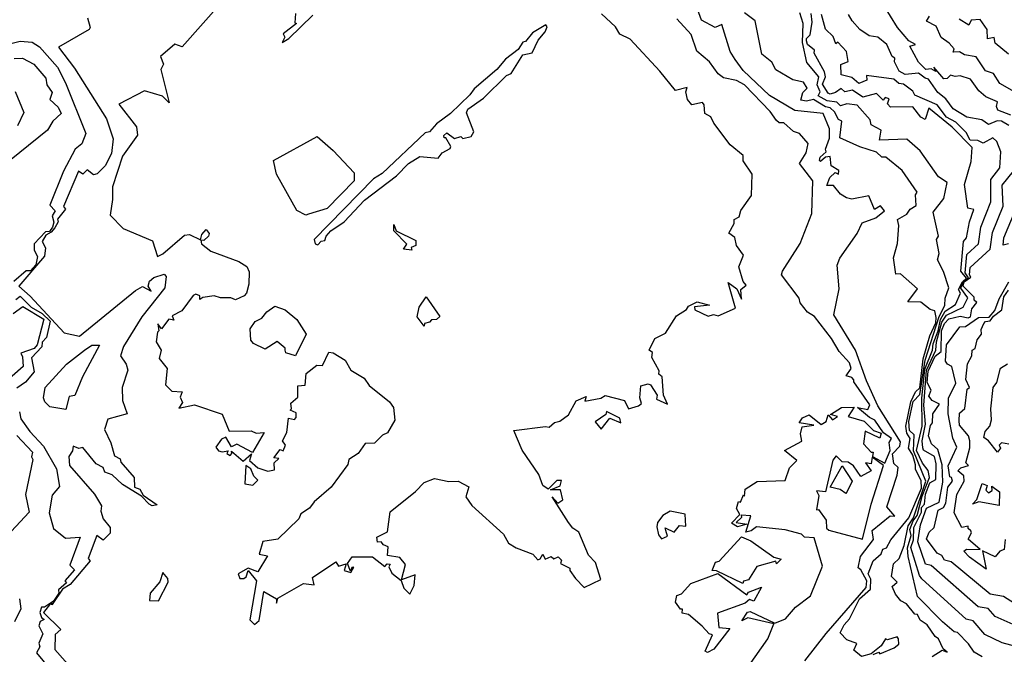
# Model space of a CAD drawing. Units: inches. Extents: x 25504641 to 25506451, y 6682229 to 6683775.
# Drawn here: x 25505286 to 25505469, y 6683258 to 6683376 of the extents above; entities that cross this region are included whole.
import ezdxf

# ---------------------------------------------------------------- set-up
doc = ezdxf.new("R2010")
doc.units = ezdxf.units.IN
doc.header["$MEASUREMENT"] = 0
doc.layers.add('Height curves', color=14, linetype='Continuous', lineweight=30)

msp = doc.modelspace()

# ---------------------------------------------------------------- linework, layer by layer
at = {"layer": 'Height curves'}
for points, elevation in [([(25505323.55, 6683378.99), (25505316.23, 6683370.75), (25505314.85, 6683371.25), (25505312.22, 6683368.95), (25505312.78, 6683367.55), (25505312.24, 6683366.55), (25505313.78, 6683360.32), (25505312.55, 6683361.58), (25505309.25, 6683362.58), (25505304.45, 6683360.06), (25505307.71, 6683355.85), (25505307.95, 6683354.35), (25505305.15, 6683350.45), (25505303.29, 6683344.75), (25505303.31, 6683342.39), (25505302.87, 6683339.45), (25505305.25, 6683336.96), (25505310.72, 6683334.72), (25505311.66, 6683331.76), (25505312.65, 6683332.25), (25505316.64, 6683335.76), (25505317.55, 6683335.85), (25505319.65, 6683334.89), (25505319.86, 6683335.85), (25505320.7, 6683336.8), (25505321.23, 6683336.05), (25505321.12, 6683335.55), (25505320.25, 6683334.75), (25505319.7, 6683334.8), (25505319.83, 6683334.13), (25505321.55, 6683332.78), (25505326.75, 6683330.86), (25505328.21, 6683329.95), (25505328.65, 6683328.95), (25505328.58, 6683326.65), (25505328.15, 6683325), (25505327.72, 6683324.48), (25505326.15, 6683323.76), (25505325.25, 6683324.13), (25505323.35, 6683324.12), (25505322.15, 6683324.45), (25505320.05, 6683324.18), (25505319.49, 6683323.79), (25505319.51, 6683324.45), (25505318.75, 6683324.78), (25505318.25, 6683324.55), (25505316.13, 6683321.67), (25505314.36, 6683320.75), (25505314.65, 6683319.95), (25505313.75, 6683320.16), (25505312.35, 6683318.33), (25505311.73, 6683319.25), (25505311.89, 6683317.95), (25505311.61, 6683317.75), (25505311.4, 6683315.95), (25505312.29, 6683314.35), (25505311.93, 6683312.85), (25505313.43, 6683310.95), (25505313.15, 6683307.95), (25505314.27, 6683306.75), (25505316.24, 6683306.65), (25505315.82, 6683305.65), (25505316.25, 6683304.65), (25505315.6, 6683303.6), (25505318.5, 6683304.2), (25505323.65, 6683302.5), (25505324.95, 6683299.33), (25505329.05, 6683299.39), (25505329.95, 6683298.95), (25505331.46, 6683299.06), (25505329.25, 6683295.38), (25505326.35, 6683296.89), (25505325.39, 6683296.39), (25505324.35, 6683298.22), (25505323.55, 6683297.87), (25505322.45, 6683296.37), (25505322.97, 6683295.67), (25505323.65, 6683295.46), (25505324.77, 6683295.67), (25505324.52, 6683295.15), (25505325.15, 6683294.8), (25505325.46, 6683295.15), (25505325.35, 6683295.61), (25505327.55, 6683293.74), (25505329.09, 6683295.09), (25505328.71, 6683293.91), (25505330.25, 6683292.53), (25505332.15, 6683291.89), (25505333.36, 6683292.14), (25505333.32, 6683293.45), (25505334.17, 6683294.25), (25505333.23, 6683294.35), (25505334.42, 6683295.95), (25505334.95, 6683295.68), (25505335.42, 6683296.75), (25505334.87, 6683297.55), (25505335.65, 6683299.07), (25505335.97, 6683301.73), (25505337.05, 6683301.47), (25505337.41, 6683301.85), (25505337.36, 6683302.76), (25505336.27, 6683303.25), (25505336.52, 6683303.45), (25505336.38, 6683304.52), (25505337.72, 6683305.65), (25505337.69, 6683307.75), (25505339.03, 6683307.85), (25505339.23, 6683310.05), (25505341.25, 6683311.61), (25505342.25, 6683311.55), (25505343.45, 6683314), (25505344.25, 6683313.88), (25505346.45, 6683312.51), (25505347.56, 6683310.65), (25505349.98, 6683309.15), (25505350.95, 6683307.83), (25505354.7, 6683304.8), (25505355.47, 6683303.75), (25505355.69, 6683301.35), (25505354.31, 6683298.99), (25505353.39, 6683298.61), (25505351.92, 6683297.08), (25505350.22, 6683297.05), (25505348.92, 6683295.18), (25505347.16, 6683294.04), (25505347, 6683293.15), (25505343.88, 6683288.95), (25505340.75, 6683286.2), (25505339.85, 6683285.04), (25505338.25, 6683283.98), (25505337.87, 6683283.05), (25505333.95, 6683279.26), (25505331.21, 6683278.85), (25505330.54, 6683276.45), (25505332.09, 6683276.15), (25505330.25, 6683273.22), (25505328.45, 6683273.87), (25505326.64, 6683272.85), (25505326.95, 6683271.94), (25505327.65, 6683271.95), (25505328.1, 6683272.25), (25505328.45, 6683273.42), (25505330.01, 6683271.55), (25505328.8, 6683264.25), (25505329.65, 6683263.38), (25505330.54, 6683264.15), (25505331.39, 6683269.51), (25505333.75, 6683268.17), (25505333.75, 6683267.36), (25505334.01, 6683268.29), (25505338.75, 6683271.05), (25505340.75, 6683270.75), (25505340.44, 6683272.16), (25505344.75, 6683275.05), (25505345.25, 6683274.24), (25505346.65, 6683274.68), (25505346.29, 6683273.45), (25505347.55, 6683273.04), (25505348.08, 6683274.05), (25505347.71, 6683273.99), (25505347.45, 6683273.33), (25505346.89, 6683274.75), (25505347.75, 6683275.97), (25505351.55, 6683276), (25505353.85, 6683274.16), (25505354.25, 6683274.67), (25505354.81, 6683274.61), (25505354.6, 6683274.15), (25505355.14, 6683272.95), (25505356.9, 6683271.6), (25505357.38, 6683270.15), (25505358.48, 6683269.05), (25505359.29, 6683270.65), (25505359.45, 6683272.65), (25505356.95, 6683271.73), (25505357.7, 6683274.55), (25505356.66, 6683275.86), (25505354.35, 6683276.25), (25505354.47, 6683277.87), (25505353.58, 6683278.18), (25505353.15, 6683278.74), (25505352.51, 6683278.71), (25505352.39, 6683279.65), (25505354.36, 6683280.64), (25505354.86, 6683284.35), (25505359.54, 6683288.15), (25505361.15, 6683289.82), (25505363.06, 6683290.56), (25505365.75, 6683290), (25505367.45, 6683290.02), (25505369.47, 6683288.97), (25505368.86, 6683287.15), (25505370.02, 6683285.55), (25505375.85, 6683280.18), (25505376.83, 6683278.53), (25505378.23, 6683277.63), (25505381.35, 6683276.49), (25505382.25, 6683275.42), (25505382.69, 6683275.61), (25505383.15, 6683276.47), (25505383.64, 6683275.54), (25505384.74, 6683276.04), (25505385.25, 6683275.6), (25505386.05, 6683276.01), (25505386.66, 6683275.36), (25505386.46, 6683274.76), (25505388.18, 6683273.85), (25505388.18, 6683273.45), (25505389.25, 6683271.93), (25505390.85, 6683270.28), (25505393.96, 6683271.75), (25505392.94, 6683274.95), (25505391.68, 6683276.28), (25505389.88, 6683280.55), (25505388.73, 6683281.33), (25505387.92, 6683282.35), (25505384.91, 6683287.15), (25505385.94, 6683285.94), (25505386.89, 6683286.55), (25505386.45, 6683288.45), (25505384.63, 6683288.45), (25505386.37, 6683289.15), (25505386.67, 6683290.17), (25505385.75, 6683290.16), (25505384.15, 6683288.56), (25505383.19, 6683289.25), (25505382.42, 6683291.25), (25505379.37, 6683295.77), (25505377.81, 6683299.45), (25505383.65, 6683300.22), (25505384.35, 6683300.07), (25505385.35, 6683300.94), (25505386.35, 6683301.17), (25505387.97, 6683302.35), (25505389.35, 6683304.95), (25505391.25, 6683305.75), (25505390.98, 6683304.88), (25505393.95, 6683305.47), (25505394.75, 6683305.93), (25505398.33, 6683305.05), (25505399.11, 6683303.51), (25505400.95, 6683304.05), (25505401.49, 6683304.45), (25505401.16, 6683305.55), (25505401.38, 6683307.75), (25505402.75, 6683308.14), (25505403.16, 6683307.96), (25505404.41, 6683306.05), (25505404.28, 6683305.25), (25505406.35, 6683304.35), (25505405.56, 6683306.05), (25505405.34, 6683309.44), (25505404.7, 6683309.95), (25505404.77, 6683310.57), (25505403.44, 6683313.04), (25505403.57, 6683313.95), (25505402.92, 6683314.35), (25505403.96, 6683316.54), (25505405.96, 6683317.55), (25505408.01, 6683320.79), (25505409.88, 6683321.92), (25505410.23, 6683322.55), (25505411.85, 6683323.36), (25505414.15, 6683322.76), (25505411.37, 6683322.45), (25505411.38, 6683321.85), (25505413.85, 6683320.67), (25505414.85, 6683320.98), (25505415.74, 6683320.76), (25505418.95, 6683322.2), (25505417.57, 6683326.95), (25505419.22, 6683325.75), (25505420.06, 6683323.84), (25505419.97, 6683325.65), (25505420.96, 6683326.45), (25505420.35, 6683327.15), (25505419.59, 6683329.85), (25505420.46, 6683332.05), (25505419.14, 6683333.85), (25505418.82, 6683335.32), (25505417.72, 6683336.12), (25505418.68, 6683337.92), (25505418.71, 6683338.65), (25505419.62, 6683339.18), (25505419.95, 6683340.33), (25505421.92, 6683343.12), (25505422.07, 6683347.07), (25505420.35, 6683349.55), (25505420.36, 6683350.55), (25505417.95, 6683352.52), (25505414.95, 6683356.55), (25505414.39, 6683357.75), (25505413.23, 6683358.33), (25505413.16, 6683359.95), (25505412.85, 6683360.42), (25505410.85, 6683359.94), (25505410.02, 6683360.95), (25505409.75, 6683362.35), (25505410, 6683363.2), (25505407.84, 6683362.65), (25505404.92, 6683366.25), (25505399.42, 6683372.15), (25505397.49, 6683373.09), (25505396.65, 6683374.46), (25505394.08, 6683376.85)], 25), ([(25505470.09, 6683358.05), (25505467.65, 6683358.96), (25505467.38, 6683359.65), (25505467.6, 6683360.55), (25505465.46, 6683361.46), (25505464.16, 6683362.56), (25505462.57, 6683364.75), (25505460.65, 6683365.37), (25505459.75, 6683365.21), (25505458.85, 6683365.47), (25505458.25, 6683364.87), (25505457.65, 6683364.78), (25505455.75, 6683366.96), (25505456.17, 6683366.13), (25505455.28, 6683366.68), (25505454.29, 6683366.55), (25505452.9, 6683367.9), (25505451.31, 6683370.85), (25505452.37, 6683371.15), (25505451.14, 6683371.84), (25505449.05, 6683374.31), (25505446.4, 6683378.55)], 33), ([(25505337.26, 6683376.94), (25505337.13, 6683375.23), (25505337.47, 6683375.05), (25505334.97, 6683373.15), (25505335.28, 6683372.55), (25505334.77, 6683371.55), (25505336.05, 6683372.31), (25505340.45, 6683376.65)], 24), ([(25505431.81, 6683256.65), (25505435.77, 6683261.73), (25505443.24, 6683270.26), (25505443.32, 6683271.52), (25505442.25, 6683273.57), (25505441.7, 6683273.95), (25505442.17, 6683276.03), (25505444.55, 6683279.19), (25505444.31, 6683280.89), (25505447.65, 6683283.62), (25505448.56, 6683283.54), (25505447.02, 6683285.25), (25505448.97, 6683291.13), (25505449.14, 6683292.55), (25505448.37, 6683293.35), (25505448.09, 6683295.11), (25505449.46, 6683296.54), (25505449.6, 6683297.35), (25505445.38, 6683304.05), (25505443.25, 6683308.66), (25505441.21, 6683314.35), (25505437.23, 6683320.95), (25505438.21, 6683325.75), (25505437.85, 6683330.15), (25505438.31, 6683331.45), (25505441.55, 6683336.03), (25505442.44, 6683338.06), (25505445.02, 6683338.95), (25505446.6, 6683340.25), (25505445.88, 6683341.18), (25505444.75, 6683340.53), (25505443.73, 6683343.03), (25505440.55, 6683342.43), (25505439.55, 6683342.67), (25505438.46, 6683343.35), (25505437.15, 6683344.95), (25505435.92, 6683344.95), (25505436.48, 6683346.45), (25505437.45, 6683347.37), (25505438.05, 6683347.09), (25505438.11, 6683347.75), (25505436.7, 6683348.65), (25505436.55, 6683350.36), (25505435.65, 6683350.25), (25505434.75, 6683349.45), (25505434.55, 6683349.61), (25505434.7, 6683350.25), (25505435.79, 6683351.25), (25505435.67, 6683351.75), (25505436.39, 6683353.75), (25505436.38, 6683355.48), (25505435.25, 6683358.36), (25505429.95, 6683358.9), (25505425.25, 6683361.69), (25505420.37, 6683366.35), (25505418.89, 6683368.39), (25505417.99, 6683369.85), (25505416.4, 6683374.9), (25505415.15, 6683374.34), (25505412.62, 6683375.72), (25505411.73, 6683378.25)], 27), ([(25505444.5, 6683257.85), (25505445.55, 6683258.29), (25505445.75, 6683257.97), (25505448.42, 6683259.08), (25505449.26, 6683259.74), (25505449.21, 6683260.75), (25505448.95, 6683261.12), (25505447.15, 6683260.59), (25505446.83, 6683260.77), (25505445.98, 6683259.42), (25505444.12, 6683257.98), (25505442.36, 6683257.46), (25505440.94, 6683258.65), (25505441.45, 6683259.85), (25505439.65, 6683260.55), (25505438.38, 6683261.85), (25505439.13, 6683263.35), (25505440.14, 6683264.45), (25505442, 6683268.15), (25505444.01, 6683269.95), (25505444.06, 6683271.85), (25505443.59, 6683272.85), (25505444.49, 6683275.25), (25505445.97, 6683276.53), (25505446.29, 6683277.41), (25505446.99, 6683277.65), (25505447.79, 6683279.15), (25505451.15, 6683283.23), (25505453.46, 6683288.75), (25505453.42, 6683290.15), (25505452.35, 6683292.18), (25505452.39, 6683293.05), (25505451.85, 6683294.85), (25505451.07, 6683296.15), (25505451.36, 6683297.95), (25505450.77, 6683298.97), (25505450.56, 6683300.25), (25505451.49, 6683304.75), (25505452.36, 6683306.65), (25505453.15, 6683307.39), (25505453.81, 6683312.79), (25505455.01, 6683317.05), (25505456.15, 6683319.49), (25505456.22, 6683320.42), (25505455.95, 6683321.67), (25505455.11, 6683321.95), (25505453.37, 6683323.27), (25505450.94, 6683323.35), (25505452.77, 6683325.75), (25505449.59, 6683328.59), (25505448.71, 6683328.51), (25505448.28, 6683331.55), (25505449.03, 6683334.17), (25505449.25, 6683337.55), (25505449.02, 6683338.65), (25505450.74, 6683339.65), (25505451.36, 6683340.55), (25505452.52, 6683341.25), (25505452.37, 6683343.23), (25505452.67, 6683343.75), (25505449.88, 6683347.75), (25505446.84, 6683350.25), (25505446.15, 6683350.25), (25505445.15, 6683351.19), (25505442.06, 6683352.16), (25505438.34, 6683353.84), (25505438.68, 6683356.95), (25505438.05, 6683357.22), (25505437.33, 6683358.65), (25505436.55, 6683359.42), (25505435.65, 6683359.57), (25505433.45, 6683360.95), (25505432.15, 6683360.65), (25505431.08, 6683360.85), (25505431.47, 6683362.25), (25505432.24, 6683363.05), (25505431.55, 6683364.18), (25505429.6, 6683364.6), (25505426.47, 6683366.45), (25505425.69, 6683367.89), (25505423.86, 6683369.35), (25505422.62, 6683375.55), (25505420.65, 6683377.07)], 28), ([(25505455.45, 6683257.44), (25505457.35, 6683258.63), (25505458.25, 6683258.25), (25505457.49, 6683258.89), (25505456.64, 6683260.75), (25505456.05, 6683261.15), (25505454.55, 6683263.35), (25505453.25, 6683264.24), (25505452.75, 6683265.28), (25505452.22, 6683265.35), (25505450.72, 6683267.25), (25505449.65, 6683267.82), (25505448.63, 6683269.03), (25505448.07, 6683270.45), (25505448.96, 6683271.26), (25505447.9, 6683272.35), (25505448.31, 6683274.65), (25505449.31, 6683275.65), (25505450.25, 6683278.06), (25505450.99, 6683281.75), (25505452, 6683283.25), (25505454.26, 6683290.05), (25505451.99, 6683295.65), (25505452.12, 6683298.62), (25505451.23, 6683299.43), (25505451.14, 6683301.14), (25505451.92, 6683304.85), (25505453.15, 6683306.16), (25505454.17, 6683312.55), (25505456.78, 6683320.62), (25505457.83, 6683322.65), (25505457.89, 6683324.05), (25505458.58, 6683325.95), (25505457.58, 6683328.98), (25505456.44, 6683331.15), (25505456.76, 6683332.34), (25505456.3, 6683334.95), (25505456.67, 6683335.55), (25505455.68, 6683340.05), (25505457.66, 6683342.55), (25505458.25, 6683345.56), (25505456.65, 6683346.61), (25505453.21, 6683351.41), (25505450.75, 6683353.59), (25505445.68, 6683353.38), (25505446.02, 6683355.25), (25505444.12, 6683356.22), (25505443.96, 6683357.15), (25505441.55, 6683359.89), (25505439.65, 6683360.12), (25505438.45, 6683359.79), (25505437.75, 6683360.45), (25505435.95, 6683360.69), (25505434.33, 6683361.63), (25505434.69, 6683362.35), (25505434.1, 6683363.65), (25505434.42, 6683365.15), (25505432.18, 6683367.85), (25505431.38, 6683371.55), (25505431.49, 6683375.05), (25505430.9, 6683377.05)], 29), ([(25505464.75, 6683257.39), (25505463.27, 6683258.27), (25505462.24, 6683259.84), (25505460.15, 6683261.91), (25505459.55, 6683262.05), (25505457.4, 6683263.9), (25505452.75, 6683268.64), (25505451, 6683276.05), (25505450.86, 6683277.65), (25505451.55, 6683279.95), (25505451.34, 6683281.05), (25505451.93, 6683282.65), (25505452.67, 6683283.65), (25505453.63, 6683287.25), (25505455, 6683290.75), (25505454.71, 6683292.05), (25505453.65, 6683293.38), (25505452.57, 6683295.75), (25505453.61, 6683300.25), (25505453.53, 6683305.45), (25505454.1, 6683310.85), (25505455.55, 6683314.35), (25505455.63, 6683315.55), (25505456.6, 6683317.95), (25505457.02, 6683320.08), (25505457.85, 6683321.65), (25505459.78, 6683322.85), (25505460.72, 6683324.95), (25505460.38, 6683325.65), (25505461.11, 6683327.09), (25505461.83, 6683327.75), (25505460.78, 6683329.05), (25505461.3, 6683334.55), (25505461.84, 6683335.25), (25505462.37, 6683338.25), (25505463.19, 6683340.49), (25505462.09, 6683340.79), (25505461.5, 6683345.15), (25505462.7, 6683349.45), (25505462.92, 6683352.05), (25505459.15, 6683355.8), (25505454.85, 6683359.33), (25505454.15, 6683357.24), (25505453.39, 6683357.69), (25505451.9, 6683359.6), (25505447.75, 6683359.52), (25505447.15, 6683360.15), (25505447.5, 6683361.1), (25505446.75, 6683361.3), (25505446.35, 6683360.85), (25505445.14, 6683362.04), (25505442.6, 6683361.4), (25505440.65, 6683362.7), (25505439.25, 6683362.41), (25505438.55, 6683363), (25505437.52, 6683362.28), (25505436.55, 6683361.95), (25505436.15, 6683362.15), (25505435.09, 6683363.79), (25505435.68, 6683365.15), (25505435.48, 6683366.08), (25505433.58, 6683369.58), (25505433.6, 6683370.15), (25505432.35, 6683371.18), (25505432.12, 6683371.85), (25505432.15, 6683372.31), (25505432.79, 6683372.95), (25505433.17, 6683375.35), (25505432.97, 6683376.95)], 30), ([(25505471.02, 6683259.32), (25505468.45, 6683260.02), (25505465.24, 6683261.55), (25505463.05, 6683264.09), (25505461.75, 6683264.39), (25505453.55, 6683271.87), (25505453.11, 6683272.51), (25505451.51, 6683277.71), (25505452, 6683279.15), (25505452.05, 6683281.45), (25505453.48, 6683284.25), (25505453.46, 6683285.15), (25505454.03, 6683285.77), (25505454.23, 6683287.65), (25505455.05, 6683289.76), (25505456.16, 6683290.35), (25505456.23, 6683293.25), (25505455.88, 6683294.65), (25505453.83, 6683295.83), (25505453.71, 6683296.25), (25505453.64, 6683297.54), (25505454.23, 6683300.65), (25505453.89, 6683304.19), (25505454.42, 6683310.65), (25505456.13, 6683314.35), (25505456.24, 6683315.94), (25505457.25, 6683319.58), (25505458.15, 6683320.91), (25505461.25, 6683322.37), (25505462.08, 6683324.12), (25505460.79, 6683325.89), (25505461.25, 6683327.05), (25505462.24, 6683327.85), (25505461.59, 6683328.75), (25505461.92, 6683332.15), (25505464.04, 6683334.15), (25505464.5, 6683337.25), (25505466.36, 6683341.95), (25505466.33, 6683346.07), (25505468.02, 6683348.25), (25505468.2, 6683351.25), (25505467.49, 6683353.15), (25505466.75, 6683353.85), (25505464.95, 6683352.86), (25505463.95, 6683353.31), (25505462.55, 6683353.43), (25505461.75, 6683354.83), (25505459.86, 6683356.76), (25505458.12, 6683357.65), (25505456.38, 6683359.98), (25505452.26, 6683361.76), (25505451.85, 6683362.48), (25505450.13, 6683363.83), (25505449.25, 6683363.92), (25505448.35, 6683364.71), (25505443.3, 6683365.4), (25505443.34, 6683364.55), (25505441.85, 6683363.95), (25505440.55, 6683365.07), (25505438.55, 6683365.56), (25505438.52, 6683367.48), (25505439.87, 6683368.03), (25505439.55, 6683369.85), (25505437.95, 6683371.59), (25505437.55, 6683371.3), (25505437.1, 6683372.65), (25505435.65, 6683374.05), (25505434.92, 6683376.75)], 31), ([(25505469.7, 6683356.1), (25505468.36, 6683356.96), (25505467.55, 6683357), (25505465.95, 6683356.29), (25505464.7, 6683357.2), (25505461.89, 6683357.69), (25505459.35, 6683359.23), (25505457.99, 6683361.05), (25505456.53, 6683362.23), (25505454.81, 6683364.75), (25505454.15, 6683364.89), (25505452.95, 6683365.84), (25505450.45, 6683365.57), (25505449.32, 6683366.25), (25505448.45, 6683367.95), (25505448.55, 6683368.63), (25505448.07, 6683368.95), (25505447.03, 6683371.15), (25505445.35, 6683372.53), (25505443.75, 6683372.76), (25505442.05, 6683373.94), (25505440.61, 6683375.55), (25505439.93, 6683376.75)], 32), ([(25505298.61, 6683376.15), (25505299.12, 6683374.35), (25505298.95, 6683373.95), (25505293.28, 6683370.65), (25505296.23, 6683366.75), (25505302.17, 6683357.35), (25505303.38, 6683353.65), (25505303.1, 6683350.95), (25505301.95, 6683348.65), (25505300.45, 6683347.17), (25505299.75, 6683346.96), (25505298.55, 6683347.87), (25505297.76, 6683347.06), (25505296.95, 6683347.66), (25505294.19, 6683341.05), (25505294.54, 6683340.55), (25505293.08, 6683338.75), (25505293.19, 6683338.25), (25505292.55, 6683337.08), (25505291.91, 6683336.29), (25505290.91, 6683335.75), (25505290.24, 6683334.55), (25505290.82, 6683333.42), (25505290.68, 6683331.85), (25505285.88, 6683326.25), (25505288, 6683324.4), (25505294.32, 6683317.62), (25505297.15, 6683317), (25505307.55, 6683325.45), (25505308.85, 6683326.23), (25505310.49, 6683325.35), (25505309.88, 6683326.25), (25505310.18, 6683327.22), (25505310.95, 6683327.88), (25505312.85, 6683328.51), (25505313.26, 6683328.05), (25505313, 6683325.95), (25505308.72, 6683320.58), (25505305.31, 6683315.05), (25505304.76, 6683313.35), (25505305.79, 6683311.79), (25505306.1, 6683310.65), (25505305.1, 6683307.45), (25505305.13, 6683305.05), (25505305.99, 6683302.55), (25505302.42, 6683301.58), (25505301.81, 6683299.65), (25505303, 6683297.15), (25505303.65, 6683294.75), (25505304.71, 6683294.21), (25505304.85, 6683293.59), (25505307.28, 6683290.75), (25505307.36, 6683288.95), (25505308.34, 6683288.54), (25505308.95, 6683287.43), (25505311.57, 6683285.63), (25505310.65, 6683285.47), (25505310.09, 6683285.79), (25505308.69, 6683287.25), (25505305.15, 6683289.41), (25505303.19, 6683291.19), (25505301.85, 6683291.73), (25505301.58, 6683292.58), (25505300.25, 6683293.28), (25505297.75, 6683296.27), (25505297.05, 6683296.12), (25505295.95, 6683296.56), (25505295.84, 6683295.65), (25505295.16, 6683294.65), (25505295.28, 6683292.95), (25505299.91, 6683287.65), (25505301.25, 6683285.45), (25505301.14, 6683284.45), (25505301.52, 6683283.05), (25505302.86, 6683281.45), (25505302.82, 6683280.35), (25505301.55, 6683279.08), (25505300.36, 6683279.94), (25505298.78, 6683275.65), (25505299.16, 6683275.25), (25505295.44, 6683270.85), (25505294, 6683269.95), (25505292.1, 6683267.1), (25505292.1, 6683267.1), (25505292.1, 6683267.1), (25505292.04, 6683267.05), (25505292.05, 6683267.37), (25505291.75, 6683267.3), (25505290.47, 6683265.65), (25505293.67, 6683262.45), (25505292.64, 6683261.55), (25505292.56, 6683258.75), (25505297.35, 6683253.37)], 26), ([(25505421.45, 6683255.75), (25505424.98, 6683260.75), (25505426.06, 6683263.56), (25505421.25, 6683264.64), (25505420.15, 6683264.1), (25505421.15, 6683265.73), (25505421.65, 6683265.85), (25505426.25, 6683263.66), (25505428.25, 6683264.49), (25505430.09, 6683266.61), (25505432.87, 6683268.73), (25505435.08, 6683274.25), (25505433.55, 6683279.51), (25505431.75, 6683279.62), (25505431.2, 6683280.2), (25505428.15, 6683280.97), (25505422.85, 6683281.54), (25505421.89, 6683280.81), (25505420.89, 6683280.59), (25505421.81, 6683283.61), (25505419.99, 6683283.71), (25505420.05, 6683283.28), (25505419.09, 6683282.35), (25505421.06, 6683282.05), (25505419.32, 6683281.58), (25505418.22, 6683282.25), (25505419.76, 6683283.85), (25505419.13, 6683284.95), (25505419.51, 6683286.29), (25505419.9, 6683286.15), (25505420.45, 6683287.47), (25505420.65, 6683287.25), (25505420.75, 6683288.55), (25505422.95, 6683289.96), (25505428.16, 6683290.14), (25505428.96, 6683292.54), (25505430.37, 6683293.87), (25505428.08, 6683295.75), (25505431.25, 6683297.45), (25505431.04, 6683298.86), (25505431.36, 6683300.14), (25505433.47, 6683300.45), (25505430.77, 6683300.85), (25505431.38, 6683301.82), (25505432.65, 6683302.38), (25505434.85, 6683300.54), (25505435.76, 6683301.15), (25505436.14, 6683302.36), (25505436.95, 6683301.42), (25505437.91, 6683302.05), (25505436.58, 6683302.45), (25505438.65, 6683303.73), (25505440.99, 6683303.79), (25505439.84, 6683302.05), (25505442.85, 6683301.17), (25505444.55, 6683299.45), (25505446.01, 6683298.95), (25505445.76, 6683298.04), (25505443.05, 6683299.33), (25505442.7, 6683296.95), (25505444.15, 6683295.45), (25505444.53, 6683295.43), (25505444.4, 6683294.6), (25505446.65, 6683293.39), (25505447.64, 6683295.75), (25505447.47, 6683297.25), (25505447.89, 6683297.95), (25505446.45, 6683299.05), (25505444.85, 6683301.4), (25505443.85, 6683301.86), (25505441.58, 6683303.75), (25505443.55, 6683303.38), (25505443.91, 6683304.25), (25505440.9, 6683308.5), (25505440.95, 6683308.86), (25505440.55, 6683309.31), (25505439.5, 6683309.6), (25505440.44, 6683310.95), (25505440.11, 6683312.05), (25505438.18, 6683314.15), (25505436.77, 6683316.55), (25505433.61, 6683320.65), (25505432.35, 6683321.44), (25505430.95, 6683323.18), (25505430.75, 6683324.06), (25505427.5, 6683328.35), (25505427.66, 6683329.04), (25505430.95, 6683334.22), (25505433.13, 6683339.75), (25505433.3, 6683345.85), (25505430.85, 6683349.05), (25505432.08, 6683351.05), (25505432.44, 6683352.75), (25505430.83, 6683354.65), (25505429.75, 6683355.04), (25505427.95, 6683356.65), (25505427.05, 6683356.64), (25505426.55, 6683357.08), (25505425.41, 6683358.75), (25505420.65, 6683363.68), (25505419.15, 6683364.48), (25505416.75, 6683364.99), (25505415.71, 6683365.75), (25505414.15, 6683367.95), (25505411.78, 6683369.95), (25505410.75, 6683373.05), (25505408.05, 6683375.94)], 26), ([(25505470.35, 6683362.61), (25505468.05, 6683363.92), (25505466.85, 6683365.78), (25505465.37, 6683366.27), (25505463.65, 6683368.88), (25505461.45, 6683369.24), (25505460.53, 6683369.83), (25505459.35, 6683369.75), (25505459.53, 6683370.35), (25505458.62, 6683371.45), (25505457.16, 6683372.45), (25505456.19, 6683374.59), (25505454.44, 6683375.54), (25505454.96, 6683376.45)], 34), ([(25505469.65, 6683369.4), (25505467.17, 6683371.45), (25505466.95, 6683372.47), (25505465.75, 6683372.22), (25505465.66, 6683373.95), (25505464.35, 6683375.83), (25505462.72, 6683375.68), (25505462.25, 6683374.77), (25505460.49, 6683375.89)], 35), ([(25505281.91, 6683370.71), (25505286.15, 6683371.78), (25505288.35, 6683371.6), (25505289.75, 6683370.76), (25505293.08, 6683366.98), (25505294.56, 6683364.05), (25505298.35, 6683354.65), (25505297.56, 6683352.74), (25505296.35, 6683351.75), (25505294.21, 6683347.65), (25505291.63, 6683341.35), (25505292.65, 6683340.25), (25505292.05, 6683339.35), (25505292.36, 6683338.15), (25505292.14, 6683337.26), (25505291.61, 6683336.45), (25505290.85, 6683336.37), (25505288.72, 6683334.15), (25505288.73, 6683332.93), (25505289.36, 6683331.76), (25505289.02, 6683330.25), (25505288.05, 6683329.12), (25505287.25, 6683329.14), (25505284.94, 6683327.15)], 27), ([(25505285.05, 6683368.58), (25505286.55, 6683368.62), (25505288.65, 6683367.55), (25505290.9, 6683364.9), (25505291.12, 6683363.65), (25505292.11, 6683362.25), (25505291.63, 6683360.93), (25505293.2, 6683359.55), (25505293.75, 6683358.35), (25505292.2, 6683356.9), (25505291.24, 6683355.25), (25505280.9, 6683346.95)], 28), ([(25505285.23, 6683362.43), (25505286.81, 6683358.55), (25505285.67, 6683356.05)], 29), ([(25505472.16, 6683262.66), (25505467.15, 6683264.88), (25505465.86, 6683266.36), (25505464, 6683266.7), (25505455.28, 6683274.35), (25505454.2, 6683274.6), (25505452.8, 6683278.75), (25505453.29, 6683281.91), (25505454.43, 6683285.05), (25505456.75, 6683286.11), (25505457.46, 6683289.85), (25505457.31, 6683293.05), (25505456.53, 6683295.95), (25505455.34, 6683296.95), (25505454.76, 6683298.45), (25505455.15, 6683300.41), (25505455.51, 6683300.85), (25505455.57, 6683302.55), (25505456.83, 6683304.35), (25505455.45, 6683305.01), (25505454.85, 6683305.81), (25505455.26, 6683306.94), (25505454.55, 6683308.38), (25505454.75, 6683310.48), (25505456.01, 6683313.25), (25505457.15, 6683314.15), (25505457.23, 6683317.95), (25505457.73, 6683319.35), (25505458.55, 6683320.23), (25505460.65, 6683320.68), (25505462.15, 6683320.37), (25505462.59, 6683320.55), (25505462.85, 6683322.05), (25505463.78, 6683323.25), (25505463.24, 6683323.64), (25505463.24, 6683324.25), (25505461.21, 6683326.25), (25505461.42, 6683327.05), (25505462.63, 6683327.95), (25505462.39, 6683328.35), (25505462.55, 6683329.77), (25505466.25, 6683333.15), (25505466.64, 6683336.25), (25505468.64, 6683341.15), (25505468.46, 6683345.04), (25505470.56, 6683347.65)], 32), ([(25505469.64, 6683334.16), (25505468.62, 6683333.92), (25505468.77, 6683335.23), (25505470.9, 6683340.25)], 33), ([(25505472.95, 6683265.88), (25505468.68, 6683268.58), (25505466.22, 6683269.02), (25505459.01, 6683275.05), (25505457.74, 6683275.34), (25505457.24, 6683276.25), (25505456.39, 6683276.65), (25505454.43, 6683279.35), (25505454.88, 6683280.55), (25505455.82, 6683281.45), (25505456.61, 6683284.65), (25505457.58, 6683285.12), (25505458, 6683285.95), (25505458.38, 6683288.95), (25505459.27, 6683290.05), (25505459.05, 6683290.75), (25505458.72, 6683290.82), (25505458.43, 6683292.87), (25505460.02, 6683296.35), (25505459.31, 6683298.01), (25505458.45, 6683302.55), (25505458.51, 6683305.49), (25505459.85, 6683308.25), (25505459.14, 6683311.35), (25505458.3, 6683311.75), (25505457.92, 6683312.32), (25505458.14, 6683315.36), (25505460.59, 6683318.71), (25505461.65, 6683318.79), (25505464.05, 6683320.44), (25505466.05, 6683320.54), (25505467.13, 6683321.75), (25505467.88, 6683323.92), (25505469.68, 6683327.05)], 33), ([(25505469.05, 6683279.21), (25505468.85, 6683277.33), (25505468.06, 6683277.04), (25505467.15, 6683275.96), (25505464.82, 6683277.08), (25505465.48, 6683273.72), (25505462.4, 6683275.95), (25505461.36, 6683277.05), (25505461.85, 6683277.43), (25505464.38, 6683277.35), (25505462.17, 6683279.25), (25505462.78, 6683280.45), (25505462.65, 6683280.82), (25505462.16, 6683281.25), (25505462.15, 6683281.65), (25505460.96, 6683281.45), (25505459.58, 6683284.15), (25505460.06, 6683287.55), (25505461.43, 6683290.05), (25505461.35, 6683291.05), (25505460.22, 6683291.95), (25505460.76, 6683292.54), (25505462.19, 6683292.95), (25505461.72, 6683293.45), (25505462.47, 6683296.25), (25505462.43, 6683297.55), (25505462.21, 6683298.45), (25505460.55, 6683300.45), (25505460.49, 6683301.25), (25505460.54, 6683302.66), (25505461.53, 6683303.55), (25505461.99, 6683307.15), (25505462.4, 6683307.45), (25505461.71, 6683308.91), (25505462, 6683311.85), (25505462.86, 6683313.35), (25505462.92, 6683314.38), (25505463.45, 6683314.7), (25505463.82, 6683316.28), (25505464.62, 6683317.35), (25505464.55, 6683318.25), (25505465.07, 6683319.35), (25505465.39, 6683319.71), (25505466.25, 6683319.8), (25505466.83, 6683320.67), (25505468.37, 6683321.85), (25505468.75, 6683324.28), (25505469.65, 6683325.5)], 34), ([(25505285.35, 6683323.79), (25505286.15, 6683324.44), (25505288.16, 6683322.35), (25505290.25, 6683321.18), (25505291.7, 6683319.75), (25505291.04, 6683316.76), (25505290.25, 6683315.85), (25505290.18, 6683315.02), (25505288.27, 6683312.95), (25505288.72, 6683310.35), (25505287.15, 6683308.42), (25505285.55, 6683307.35)], 27), ([(25505284.85, 6683321.19), (25505286.65, 6683322.51), (25505290.55, 6683320.15), (25505289.27, 6683315.35), (25505288.71, 6683314.69), (25505286.25, 6683313.83), (25505286.59, 6683313.15), (25505286.67, 6683311.33), (25505283.12, 6683308.18)], 28), ([(25505469.73, 6683296.93), (25505468.35, 6683297.15), (25505467.88, 6683296.75), (25505468.17, 6683296.15), (25505467.62, 6683295.42), (25505465.95, 6683297.55), (25505465.05, 6683298.15), (25505465.28, 6683299.25), (25505466.18, 6683300.25), (25505466.5, 6683301.45), (25505466.34, 6683303.45), (25505466.82, 6683307.45), (25505467.48, 6683308.35), (25505468.15, 6683311.03), (25505469.48, 6683311.85)], 35), ([(25505286.04, 6683302.94), (25505286.25, 6683301.65), (25505287.95, 6683299.29), (25505290.5, 6683296.55), (25505292.91, 6683292.35), (25505293.47, 6683289.07), (25505292.05, 6683287.45), (25505291.51, 6683284.15), (25505292.35, 6683281.25), (25505294.54, 6683279.44), (25505297.26, 6683279.66), (25505295.38, 6683274.45), (25505296.2, 6683273.55), (25505294.41, 6683271.55), (25505294.77, 6683271.13), (25505293.26, 6683269.85), (25505293.29, 6683269.25), (25505292.35, 6683267.73), (25505290.67, 6683266.63), (25505290.08, 6683266.62), (25505289.8, 6683265.65), (25505290.1, 6683264.7), (25505290.61, 6683264.35), (25505289.86, 6683263.94), (25505289.58, 6683263.15), (25505290.35, 6683261.65), (25505289.6, 6683259.95), (25505289.77, 6683259.25), (25505289.15, 6683258.15), (25505293.85, 6683252.45)], 27), ([(25505285.54, 6683298.55), (25505288.45, 6683295.45), (25505288.22, 6683294.55), (25505288.52, 6683294.05), (25505287.15, 6683287.55), (25505287.84, 6683284.25), (25505282.86, 6683278.94)], 28), ([(25505286.03, 6683268.15), (25505286.25, 6683266.35), (25505285.08, 6683263.92)], 28)]:
    msp.add_lwpolyline(points, dxfattribs=dict(at, elevation=elevation))
for points, elevation in [([(25505376.45, 6683365.39), (25505377.31, 6683365.79), (25505379.45, 6683369.27), (25505381.17, 6683369.63), (25505382.29, 6683371.95), (25505383.62, 6683373.55), (25505383.99, 6683374.45), (25505383.72, 6683374.82), (25505381.26, 6683373.35), (25505379.94, 6683371.75), (25505379.45, 6683371.6), (25505378.61, 6683370.25), (25505376.24, 6683368.46), (25505374.66, 6683366.55), (25505370.42, 6683362.95), (25505369.65, 6683361.82), (25505366.05, 6683358.35), (25505363.45, 6683356.42), (25505362.15, 6683354.95), (25505361.35, 6683354.75), (25505353.35, 6683347.18), (25505351.75, 6683346.19), (25505340.75, 6683334.95), (25505340.88, 6683334.15), (25505341.42, 6683333.98), (25505342.05, 6683334.63), (25505342.72, 6683334.78), (25505342.97, 6683335.55), (25505343.84, 6683336.56), (25505346.29, 6683338.25), (25505350.07, 6683342.23), (25505356, 6683346.8), (25505358.24, 6683349.05), (25505360.35, 6683350.38), (25505363.77, 6683350.03), (25505364.46, 6683351.05), (25505365.98, 6683351.85), (25505366.12, 6683352.25), (25505365.15, 6683353.82), (25505364.84, 6683353.84), (25505364.81, 6683354.25), (25505365.35, 6683354.76), (25505366.75, 6683353.72), (25505367.95, 6683354.09), (25505368.35, 6683353.69), (25505369.89, 6683354.11), (25505370.37, 6683354.95), (25505368.98, 6683358.45), (25505369.27, 6683359.15), (25505372.15, 6683361.19)], 24), ([(25505339.66, 6683339.65), (25505339.15, 6683339.44), (25505337.48, 6683340.35), (25505333.75, 6683347.1), (25505333.19, 6683349.65), (25505341.26, 6683354.06), (25505344.25, 6683351.45), (25505348.14, 6683347.35), (25505348.15, 6683345.85), (25505343.15, 6683340.7)], 25), ([(25505358.85, 6683332.93), (25505357.34, 6683333.14), (25505357.91, 6683334.05), (25505355.54, 6683336.55), (25505355.5, 6683337.7), (25505355.95, 6683336.58), (25505359.62, 6683334.75), (25505359.62, 6683333.85), (25505358.75, 6683333.47)], 25), ([(25505361.13, 6683318.85), (25505359.84, 6683320.55), (25505360.2, 6683322.4), (25505361.55, 6683324.31), (25505364.07, 6683320.65), (25505363.46, 6683320.05), (25505362.49, 6683320.01), (25505362.15, 6683319.59), (25505361.24, 6683319.35)], 25), ([(25505335.35, 6683314.35), (25505335.33, 6683314.75), (25505333.85, 6683316.02), (25505331.65, 6683314.59), (25505329.45, 6683315.65), (25505328.95, 6683316.25), (25505328.87, 6683318.35), (25505329.75, 6683319.73), (25505331.03, 6683320.35), (25505331.95, 6683321.5), (25505333.45, 6683322.54), (25505335.35, 6683321.9), (25505337.5, 6683320.05), (25505339.21, 6683317.35), (25505337.25, 6683313.3), (25505335.45, 6683313.89)], 25), ([(25505298.11, 6683314.39), (25505299.45, 6683315.33), (25505300.88, 6683315.28), (25505297.7, 6683309.45), (25505296.32, 6683305.98), (25505295.25, 6683305.75), (25505294.64, 6683303.35), (25505291.67, 6683303.85), (25505290.74, 6683304.75), (25505290.45, 6683305.55), (25505290.8, 6683307.45), (25505294.75, 6683311.75)], 27), ([(25505394.01, 6683299.69), (25505395.65, 6683301.73), (25505397.65, 6683300.89), (25505397.45, 6683301.73), (25505395, 6683303), (25505394.85, 6683302.45), (25505392.91, 6683301.05)], 25), ([(25505442.55, 6683279.25), (25505444.11, 6683285.75), (25505446.45, 6683292.94), (25505444.35, 6683294.52), (25505444.15, 6683293.25), (25505443.06, 6683293.45), (25505444.12, 6683291.98), (25505442.23, 6683290.93), (25505440.85, 6683292.91), (25505439.87, 6683293.55), (25505438.75, 6683293.65), (25505437.64, 6683294.76), (25505437.01, 6683293.95), (25505435.66, 6683288.05), (25505433.99, 6683288.25), (25505434.45, 6683287.35), (25505434.02, 6683284.72), (25505434.37, 6683284.75), (25505435.79, 6683282.79), (25505435.82, 6683281.32), (25505436.26, 6683280.95)], 26), ([(25505329.53, 6683290.95), (25505328.99, 6683292.35), (25505328.05, 6683292.95), (25505327.84, 6683289.54), (25505329.35, 6683289.32), (25505330.28, 6683290.25)], 25), ([(25505439.65, 6683288.01), (25505439.45, 6683287.76), (25505438.38, 6683288.48), (25505436.51, 6683288.95), (25505438.75, 6683292.91), (25505440.62, 6683290.02)], 26), ([(25505467.91, 6683285.55), (25505464.15, 6683286.23), (25505462.95, 6683285.76), (25505463.74, 6683286.66), (25505464.75, 6683289.6), (25505465.65, 6683289.25), (25505465.44, 6683288.35), (25505465.95, 6683287.86), (25505466.59, 6683288.31), (25505466.55, 6683289.1), (25505467.97, 6683288.05)], 35), ([(25505406, 6683280.9), (25505405.92, 6683281.38), (25505407.55, 6683280.57), (25505408.55, 6683281.8), (25505409.71, 6683281.69), (25505409.61, 6683283.91), (25505406.85, 6683284.49), (25505405.43, 6683283.67), (25505404.44, 6683282.35), (25505404.32, 6683281.55), (25505404.66, 6683280.05), (25505405.23, 6683279.33), (25505406.33, 6683279.85)], 25), ([(25505420.32, 6683271.05), (25505415.45, 6683273.39), (25505414.62, 6683273.45), (25505415.25, 6683274.99), (25505415.93, 6683275.17), (25505420.05, 6683279.67), (25505421.78, 6683278.98), (25505426.05, 6683275.94), (25505427.41, 6683275.55), (25505426.55, 6683274.71), (25505426.45, 6683275.19), (25505422.92, 6683274.18), (25505421.39, 6683271.71), (25505420.45, 6683271.47)], 26), ([(25505311.82, 6683267.78), (25505313.59, 6683271.25), (25505313.58, 6683271.95), (25505312.65, 6683273.04), (25505312.06, 6683271.35), (25505310.27, 6683269.23), (25505310.17, 6683267.87)], 25), ([(25505412.78, 6683263.08), (25505410.25, 6683265.29), (25505409.05, 6683265.53), (25505409.14, 6683266.24), (25505408.75, 6683266.23), (25505407.79, 6683267.55), (25505408.05, 6683268.79), (25505408.9, 6683269.1), (25505410.65, 6683271.05), (25505415.65, 6683272.9), (25505421.05, 6683268.93), (25505421.36, 6683269.44), (25505423.8, 6683270.35), (25505422.35, 6683267.75), (25505421.55, 6683268.07), (25505420.75, 6683267.4), (25505415.61, 6683265.49), (25505415.88, 6683262.88), (25505417.88, 6683262.65), (25505414.91, 6683258.85), (25505413.75, 6683258.19), (25505413.34, 6683258.45), (25505414.7, 6683261.5), (25505414.05, 6683261.65)], 26)]:
    msp.add_lwpolyline(points, close=True, dxfattribs=dict(at, elevation=elevation))

doc.saveas('drawing.dxf')
